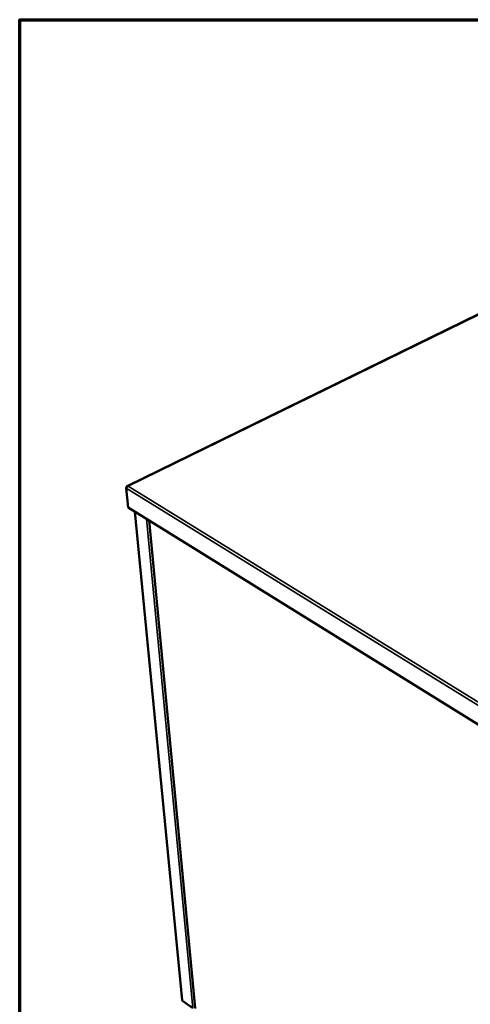
# Model space of a CAD drawing. Units: millimetres. Extents: x 65 to 5840, y 100 to 4100.
# Drawn here: x 100 to 574, y 3063 to 4100 of the extents above; entities that cross this region are included whole.
import ezdxf

# ---------------------------------------------------------------- set-up
doc = ezdxf.new("R2010")
doc.units = ezdxf.units.MM
doc.header["$LTSCALE"] = 20
for name, color, linetype, lineweight in [('Border (ISO)', 7, 'Continuous', 70), ('Visible (ISO)', 7, 'Continuous', 50), ('Visible Narrow (ISO)', 7, 'Continuous', 35)]:
    doc.layers.add(name, color=color, linetype=linetype, lineweight=lineweight)

# ---------------------------------------------------------------- blocks, each defined once
blk = doc.blocks.new('Borders Default Border')
at = {"layer": 'Border (ISO)', "flags": 128}
blk.add_lwpolyline([(5, 5), (5, 205), (292, 205), (292, 5), (5, 5)], dxfattribs=at)

msp = doc.modelspace()

# ---------------------------------------------------------------- linework, layer by layer
at = {"layer": 'Visible (ISO)'}
for p, q in [((1094.1, 4040.2), (212.9, 3608.5)), ((214.1, 3586.2), (212.1, 3606.5)), ((212.3, 3607.4), (212.3, 3607.3)), ((214, 3608.6), (214, 3608.5)), ((611.6, 3339), (214.1, 3586.2)), ((271, 3066.9), (221.3, 3581.7)), ((236.1, 3572.5), (284.6, 3058.4)), ((282.3, 3058.5), (271.3, 3066.4))]:
    msp.add_line(p, q, dxfattribs=at)
at = {"layer": 'Visible (ISO)', "flags": 128}
msp.add_lwpolyline([(271.3, 3066.4, -0.057295), (271.1, 3066.5, -0.057295), (271.1, 3066.6, -0.051006), (271, 3066.8, -0.051006), (271, 3066.9)], format="xyb", dxfattribs=at)
at = {"layer": 'Visible (ISO)'}
for points, knots in [([(212.1, 3606.5), (212, 3607.1), (212.4, 3607.7), (213.1, 3608.1), (213.4, 3608.3), (213.7, 3608.4), (214, 3608.5)], [-3.141593, -3.141593, -3.141593, -3.141593, -2.04607, -2.04607, -2.04607, -1.570796, -1.570796, -1.570796, -1.570796]), ([(214, 3608.6), (213.3, 3608.7), (212.7, 3608.5), (212.4, 3608.1), (212.3, 3607.9), (212.3, 3607.6), (212.3, 3607.4)], [1.570796, 1.570796, 1.570796, 1.570796, 2.666319, 2.666319, 2.666319, 3.141593, 3.141593, 3.141593, 3.141593])]:
    msp.add_open_spline(points, degree=3, knots=knots, dxfattribs=at)
at = {"layer": 'Visible Narrow (ISO)'}
for p, q in [((1094.5, 4040), (214, 3608.6)), ((610.7, 3360), (212.1, 3606.5)), ((212.3, 3607.4), (212.3, 3607.4)), ((214, 3608.5), (611.6, 3363)), ((221.6, 3581.5), (271.3, 3066.4)), ((282.3, 3058.5), (233.4, 3574.1)), ((235.7, 3572.8), (284.2, 3058.5)), ((236.4, 3572.3), (284.9, 3058.3))]:
    msp.add_line(p, q, dxfattribs=at)

# ---------------------------------------------------------------- block references
at = {"xscale": 20, "yscale": 20, "zscale": 20}
msp.add_blockref('Borders Default Border', (0, 0), dxfattribs=at)

doc.saveas('drawing.dxf')
